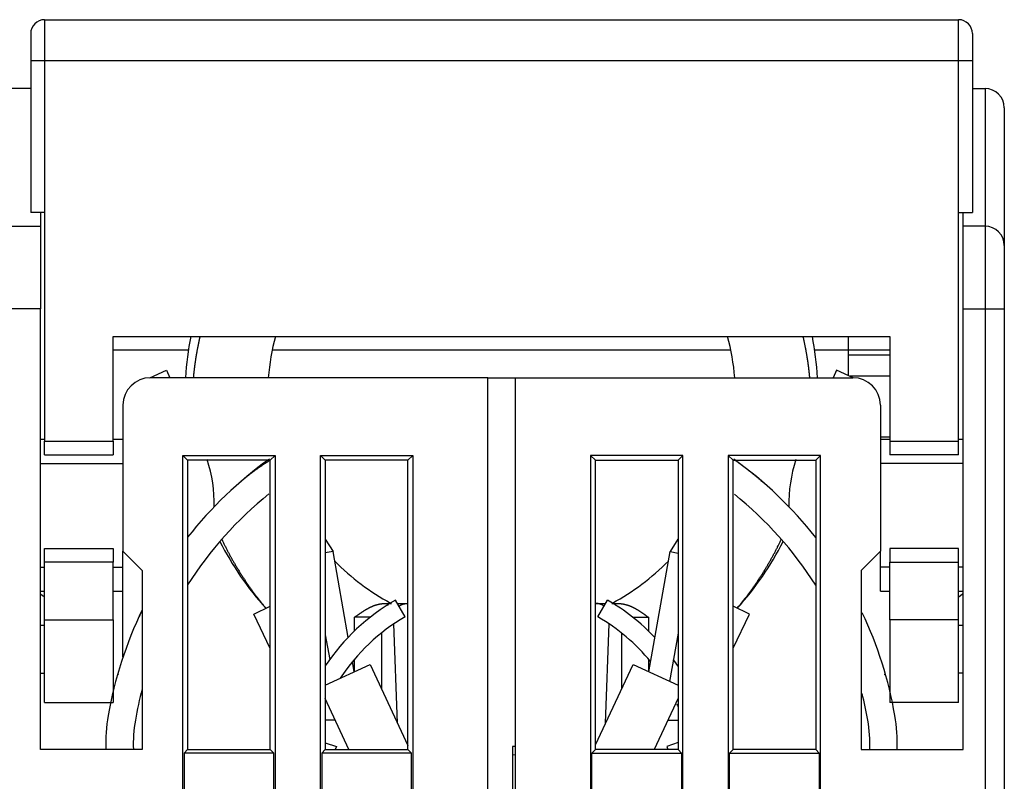
# Model space of a CAD drawing. Extents: x 47 to 594, y 0 to 391.
# Drawn here: x 364 to 399, y 363 to 391 of the extents above; entities that cross this region are included whole.
import ezdxf

# ---------------------------------------------------------------- set-up
doc = ezdxf.new("R2010")
doc.units = 0
doc.linetypes.add('HIDDENNEW0', pattern=[4.5, 1.5, -1.5, 1.5])
doc.layers.add('MUOTOVIIVAT', color=40, linetype='HIDDENNEW0')
doc.layers.add('TANGVIIVATNONDEF', color=3, linetype='HIDDENNEW0')

msp = doc.modelspace()

# ---------------------------------------------------------------- linework, layer by layer
at = {"layer": 'MUOTOVIIVAT', "color": 40, "linetype": 'CONTINUOUS'}
for p, q in [((364.5843, 390.7401), (397.7843, 390.7401)), ((364.0843, 390.2401), (364.0843, 389.2401)), ((398.2843, 390.2401), (398.2843, 389.2401)), ((364.0843, 389.2401), (364.0843, 383.7401)), ((398.2843, 389.2401), (398.2843, 383.7401)), ((364.08433, 388.24009), (363.28432, 388.24009)), ((398.2843, 388.24009), (398.74358, 388.24011)), ((399.44358, 387.54011), (399.44358, 382.54011)), ((364.5843, 383.7401), (364.0843, 383.7401)), ((364.43433, 383.74011), (364.4343, 383.24011)), ((364.5843, 383.7401), (364.5843, 375.4401)), ((397.7843, 375.4401), (397.7843, 383.7401)), ((397.7843, 383.7401), (398.2843, 383.7401)), ((397.94358, 383.24011), (397.94359, 383.74011)), ((362.9343, 383.24011), (364.4343, 383.24011)), ((364.4343, 383.24011), (364.4343, 380.24011)), ((398.74358, 383.24011), (397.94358, 383.24011)), ((397.94358, 380.24011), (397.94358, 383.24011)), ((399.44358, 382.54011), (399.44358, 380.24011)), ((364.43433, 380.24009), (362.93432, 380.24009)), ((364.4343, 364.24011), (364.4343, 380.24011)), ((397.94358, 364.24011), (397.94358, 380.24011)), ((399.44358, 380.24011), (399.44358, 348.31519)), ((367.0843, 379.2401), (395.2843, 379.2401)), ((367.0843, 375.4401), (367.0843, 379.2401)), ((393.7843, 378.7401), (393.7843, 379.2401)), ((395.2843, 379.2401), (395.2843, 375.4401)), ((369.81055, 378.7401), (367.0843, 378.7401)), ((389.51263, 378.7401), (372.85598, 378.7401)), ((393.7843, 378.7401), (392.55806, 378.7401)), ((393.7843, 378.5564), (393.7843, 378.7401)), ((395.28429, 378.74009), (393.7843, 378.7401)), ((395.2843, 378.5564), (393.78428, 378.55638)), ((393.7843, 377.81662), (393.7843, 378.5564)), ((368.41036, 377.73552), (369.01393, 378.01696)), ((369.01393, 378.01696), (369.14304, 377.74008)), ((393.35467, 378.01696), (393.22557, 377.74011)), ((393.95182, 377.73851), (393.35467, 378.01696)), ((380.6843, 377.74011), (368.4343, 377.74011)), ((369.14305, 377.74008), (369.14305, 377.74008)), ((380.6843, 377.74011), (381.69361, 377.74008)), ((380.6843, 348.25395), (380.6843, 377.74011)), ((381.69358, 348.25395), (381.69358, 377.74011)), ((381.69358, 377.74011), (393.94358, 377.74011)), ((395.2843, 377.79036), (393.84062, 377.79036)), ((367.4343, 376.74011), (367.4343, 371.44011)), ((394.94358, 376.74011), (394.94358, 371.44011)), ((364.58433, 375.49012), (364.43433, 375.49012)), ((367.43429, 375.49012), (367.08429, 375.49012)), ((394.94358, 375.59012), (395.28429, 375.59012)), ((395.28429, 375.49012), (394.94358, 375.49012)), ((397.94359, 375.49012), (397.7843, 375.49012)), ((364.5843, 374.9401), (364.5843, 375.4401)), ((364.58433, 375.44012), (367.08429, 375.44012)), ((367.0843, 375.4401), (367.0843, 374.9401)), ((395.28429, 375.44012), (397.7843, 375.44012)), ((395.2843, 375.4401), (395.2843, 374.9401)), ((397.7843, 374.9401), (397.7843, 375.4401)), ((364.5843, 374.9401), (367.0843, 374.9401)), ((369.6093, 374.91507), (369.78431, 374.74012)), ((369.6093, 374.91507), (372.95927, 374.91507)), ((369.6093, 348.25394), (369.6093, 374.91507)), ((372.78432, 374.74012), (372.95927, 374.91507)), ((372.95927, 374.91507), (372.95927, 361.4151)), ((374.78428, 374.74012), (374.60933, 374.91507)), ((374.60933, 374.91507), (377.9593, 374.91507)), ((374.60933, 361.4151), (374.60933, 374.91507)), ((377.9593, 374.91507), (377.7843, 374.74012)), ((377.9593, 374.91507), (377.9593, 348.25394)), ((384.41862, 374.91507), (384.59357, 374.74012)), ((384.41862, 374.91507), (384.41862, 348.25394)), ((387.76854, 374.91507), (384.41862, 374.91507)), ((387.59359, 374.74012), (387.76854, 374.91507)), ((387.76854, 361.4151), (387.76854, 374.91507)), ((392.76857, 374.91507), (389.4186, 374.91507)), ((389.4186, 374.91507), (389.4186, 361.4151)), ((389.5936, 374.74012), (389.4186, 374.91507)), ((392.76857, 374.91507), (392.59357, 374.74012)), ((392.76857, 348.25394), (392.76857, 374.91507)), ((397.7843, 374.9401), (395.2843, 374.9401)), ((364.43433, 374.62757), (367.43429, 374.62757)), ((372.78432, 374.74012), (369.78431, 374.74012)), ((369.78431, 374.74012), (369.78431, 364.24011)), ((372.78432, 364.24011), (372.78432, 374.74012)), ((377.7843, 374.74012), (374.78428, 374.74012)), ((374.78428, 374.74012), (374.78428, 364.24011)), ((377.7843, 364.24011), (377.7843, 374.74012)), ((384.59357, 374.74012), (387.59359, 374.74012)), ((384.59357, 364.24011), (384.59357, 374.74012)), ((387.59359, 374.74012), (387.59359, 364.24011)), ((389.5936, 364.24011), (389.5936, 374.74012)), ((389.5936, 374.74012), (392.59357, 374.74012)), ((392.59357, 374.74012), (392.59357, 364.24011)), ((397.94359, 374.62757), (394.94358, 374.62757)), ((364.5843, 371.5401), (367.0843, 371.5401)), ((364.5843, 371.0401), (364.5843, 371.5401)), ((367.0843, 371.5401), (367.0843, 371.0401)), ((374.7843, 371.87447), (375.06434, 371.42285)), ((387.58806, 371.88053), (387.30427, 371.42285)), ((387.58806, 371.88053), (387.59358, 371.87955)), ((397.7843, 371.5401), (395.2843, 371.5401)), ((395.2843, 371.5401), (395.2843, 371.0401)), ((397.7843, 371.0401), (397.7843, 371.5401)), ((367.4343, 370.85265), (367.43429, 371.4401)), ((367.4343, 371.44011), (368.1343, 370.74011)), ((375.06434, 371.42283), (374.7843, 371.37348)), ((375.61355, 368.30813), (375.06434, 371.42285)), ((386.53511, 367.0607), (387.30427, 371.42285)), ((387.30429, 371.42283), (387.59358, 371.37184)), ((394.94358, 371.44011), (394.24358, 370.74011)), ((394.94358, 370.85265), (394.94358, 371.4401)), ((364.43433, 370.85264), (364.5843, 370.85265)), ((364.5843, 368.9401), (364.5843, 371.0401)), ((367.08429, 371.0401), (364.58433, 371.0401)), ((367.0843, 368.9401), (367.0843, 371.0401)), ((367.0843, 370.85265), (367.43429, 370.85264)), ((367.43429, 369.99009), (367.4343, 370.85265)), ((394.94358, 369.99009), (394.94358, 370.85265)), ((395.28429, 370.85264), (394.94358, 370.85264)), ((395.28429, 371.0401), (397.7843, 371.0401)), ((395.2843, 368.9401), (395.2843, 371.0401)), ((397.7843, 368.9401), (397.7843, 371.0401)), ((397.94359, 370.85264), (397.7843, 370.85264)), ((368.1343, 370.74011), (368.1343, 364.24011)), ((394.24358, 370.74011), (394.24358, 364.24011)), ((364.43433, 369.99009), (364.58433, 369.99009)), ((367.08429, 369.99009), (367.43429, 369.99009)), ((367.4343, 367.58794), (367.43429, 369.99009)), ((394.94358, 369.99009), (395.28429, 369.99009)), ((397.7843, 369.99009), (397.94359, 369.99009)), ((372.18206, 369.15177), (372.78432, 369.44194)), ((376.96324, 369.54039), (377.18171, 369.54038)), ((377.6843, 369.05461), (377.3343, 369.66083)), ((377.40384, 369.54039), (377.75508, 369.54039)), ((377.75508, 369.54039), (377.7843, 369.54038)), ((384.59357, 369.54038), (384.61353, 369.54039)), ((384.61353, 369.54039), (384.96477, 369.54039)), ((384.6843, 369.05461), (385.0343, 369.66083)), ((385.18687, 369.54038), (385.40537, 369.54039)), ((390.18655, 369.15177), (389.5936, 369.43747)), ((372.7843, 367.9019), (372.18206, 369.15177)), ((389.59358, 367.92116), (390.18655, 369.15177)), ((364.58433, 368.74013), (364.43433, 368.74013)), ((364.5843, 365.9401), (364.5843, 368.9401)), ((364.58433, 368.94009), (367.08429, 368.94009)), ((367.0843, 368.9401), (367.0843, 365.9401)), ((397.7843, 368.94009), (395.28429, 368.94009)), ((395.2843, 368.9401), (395.2843, 365.9401)), ((397.7843, 365.9401), (397.7843, 368.9401)), ((397.94359, 368.74008), (397.7843, 368.74008)), ((374.7843, 368.40398), (374.94328, 367.50238)), ((387.59358, 368.45661), (387.28573, 366.71068)), ((374.78428, 366.57144), (376.40981, 367.32943)), ((375.8335, 367.0607), (375.76878, 367.42776)), ((376.40981, 367.32943), (377.7843, 364.38181)), ((384.59358, 364.40171), (385.9588, 367.32943)), ((385.9588, 367.32943), (387.59359, 366.56711)), ((364.43433, 367.00306), (364.58433, 367.00306)), ((397.94359, 367.00408), (397.7843, 367.00408)), ((364.5843, 365.9401), (367.0843, 365.9401)), ((375.64363, 364.24011), (374.7843, 366.08293)), ((387.59359, 366.10285), (386.72498, 364.24011)), ((397.7843, 365.9401), (395.2843, 365.9401)), ((377.25503, 365.5168), (377.25504, 365.51682)), ((377.36535, 365.28027), (377.39008, 365.22718)), ((374.78428, 364.48478), (375.1843, 364.34871)), ((387.59359, 364.48792), (387.1843, 364.34871)), ((368.1343, 364.24011), (364.4343, 364.24011)), ((369.78431, 364.24011), (369.65308, 364.10888)), ((372.91555, 364.10888), (369.65308, 364.10888)), ((369.65308, 364.10888), (369.65308, 361.37132)), ((369.78431, 364.24011), (372.78432, 364.24011)), ((372.91555, 364.10888), (372.78432, 364.24011)), ((372.91555, 361.37132), (372.91555, 364.10888)), ((374.78428, 364.24011), (374.65306, 364.10888)), ((377.91552, 364.10888), (374.65306, 364.10888)), ((374.65306, 364.10888), (374.65306, 361.37132)), ((374.78428, 364.24011), (377.7843, 364.24011)), ((375.1843, 364.34871), (375.14734, 364.24011)), ((377.7843, 364.24011), (377.91552, 364.10888)), ((377.91552, 361.37132), (377.91552, 364.10888)), ((381.69361, 364.34966), (381.5843, 364.34011)), ((381.5843, 364.34011), (381.5843, 361.14011)), ((381.5843, 364.04709), (381.69356, 364.0567)), ((384.59357, 364.24011), (384.46235, 364.10888)), ((384.46235, 361.37132), (384.46235, 364.10888)), ((384.46235, 364.10888), (387.72482, 364.10888)), ((387.59359, 364.24011), (384.59357, 364.24011)), ((387.1843, 364.34871), (387.22124, 364.24011)), ((387.59359, 364.24011), (387.72482, 364.10888)), ((387.72482, 364.10888), (387.72482, 361.37132)), ((389.46237, 364.10888), (389.5936, 364.24011)), ((389.46237, 364.10888), (392.72484, 364.10888)), ((389.46237, 361.37132), (389.46237, 364.10888)), ((392.59357, 364.24011), (389.5936, 364.24011)), ((392.59357, 364.24011), (392.72484, 364.10888)), ((392.72484, 364.10888), (392.72484, 361.37132)), ((394.24358, 364.24011), (397.94358, 364.24011))]:
    msp.add_line(p, q, dxfattribs=at)
for points in [[(389.62072, 374.77804), (389.65977, 374.75, -0.000824904), (389.69873, 374.72183, -0.00082468), (389.73761, 374.69353, -0.000824611), (389.77639, 374.6651, -0.000824788), (389.81508, 374.63654, -0.000824879), (389.85368, 374.60785, -0.000824939), (389.89219, 374.57903, -0.000824961), (389.9306, 374.55008, -0.000825), (389.96892, 374.521, -0.000825086), (390.00714, 374.49179, -0.000825258), (390.04527, 374.46246, -0.000825123), (390.0833, 374.43299, -0.000824744), (390.12124, 374.4034, -0.000825354), (390.15908, 374.37369, -0.000826857), (390.19683, 374.34384, -0.000824818), (390.23447, 374.31387, -0.00081981), (390.27199, 374.28379, -0.000826919), (390.30945, 374.25356, -0.000843671), (390.34687, 374.22315, -0.000819724), (390.38404, 374.19275, -0.00076545), (390.42089, 374.16241, -0.000844752), (390.45822, 374.13145, -0.001006818), (390.4963, 374.09961, -0.00076437), (390.53199, 374.06966, -0.000262725), (390.56421, 374.04251, -0.00107783), (390.60535, 374.00738, -0.001854487), (390.6684, 373.95292, -0.000906905), (390.75079, 373.88139, -0.000480655)], [(372.7804, 374.74012), (372.73933, 374.71465, 0.001388791), (372.69841, 374.68898, 0.0013894), (372.65764, 374.66307, 0.001390256), (372.61703, 374.63695, 0.001391438), (372.57658, 374.6106, 0.001392454), (372.53628, 374.58404, 0.001393328), (372.49614, 374.55725, 0.001394113), (372.45616, 374.53025, 0.001394842), (372.41633, 374.50302, 0.001395622), (372.37667, 374.47558, 0.001396466), (372.33716, 374.44791, 0.001396755), (372.29782, 374.42003, 0.001396554), (372.25864, 374.39193, 0.001397989), (372.21961, 374.36362, 0.001400865), (372.18075, 374.33508, 0.001397694), (372.14206, 374.30634, 0.001389423), (372.10355, 374.27739, 0.001401639), (372.06516, 374.24819, 0.001430141), (372.02689, 374.21873, 0.001389597), (371.98893, 374.18919, 0.001297584), (371.95135, 374.15961, 0.001431953), (371.91336, 374.12932, 0.001706507), (371.87468, 374.09807, 0.001295366), (371.83846, 374.06861, 0.000445192), (371.8058, 374.04187, 0.001826195), (371.76423, 374.00705, 0.003140594), (371.70072, 373.95281, 0.001535005), (371.61783, 373.8814, 0.000813305)], [(364.58433, 369.78001), (364.58037, 369.78192, -0.00281414), (364.57643, 369.78388, -0.002834467), (364.57251, 369.78589, -0.002793354), (364.56859, 369.78794, -0.00268526), (364.5647, 369.79005, -0.00260247), (364.56081, 369.79219, -0.002527429), (364.55694, 369.79439, -0.002455968), (364.55308, 369.79662, -0.002373715), (364.54924, 369.79889, -0.002300575), (364.5454, 369.80121, -0.00222149), (364.54158, 369.80356, -0.002150172), (364.53777, 369.80595, -0.002071843), (364.53397, 369.80838, -0.002001633), (364.53019, 369.81084, -0.001924789), (364.52641, 369.81334, -0.001855983), (364.52264, 369.81587, -0.001780537), (364.51888, 369.81844, -0.001713093), (364.51513, 369.82103, -0.001639036), (364.51139, 369.82365, -0.001573062), (364.50766, 369.8263, -0.001500584), (364.50394, 369.82898, -0.001435748), (364.50023, 369.83169, -0.001364111), (364.49652, 369.83442, -0.00130137), (364.49282, 369.83717, -0.001232756), (364.48913, 369.83995, -0.001168776), (364.48544, 369.84275, -0.001096055), (364.48176, 369.84556, -0.001041132), (364.47809, 369.8484, -0.000985694), (364.47441, 369.85127, -0.000907589), (364.47075, 369.85413, -0.000806118), (364.46713, 369.857, -0.000801379), (364.46344, 369.85992, -0.000827181), (364.45968, 369.86293, -0.00062298), (364.45615, 369.86577, -0.000314327), (364.45295, 369.86834, -0.000682774), (364.44886, 369.87165, -0.000911342), (364.44257, 369.87679, -0.000428598), (364.43433, 369.88352, -0.000240746)], [(397.94359, 369.89534), (397.93964, 369.89208, -0.000224494), (397.93568, 369.88882, -0.000224706), (397.93172, 369.88557, -0.000224837), (397.92777, 369.88232, -0.000224861), (397.92381, 369.87908, -0.00022493), (397.91984, 369.87584, -0.000225001), (397.91588, 369.87261, -0.000225085), (397.91192, 369.86938, -0.000225144), (397.90795, 369.86615, -0.000225224), (397.90398, 369.86293, -0.000225286), (397.90001, 369.85972, -0.000225367), (397.89604, 369.85651, -0.000225428), (397.89207, 369.8533, -0.000225508), (397.8881, 369.8501, -0.000225568), (397.88412, 369.84691, -0.000225649), (397.88015, 369.84372, -0.000225713), (397.87617, 369.84053, -0.000225789), (397.87219, 369.83735, -0.00022584), (397.86821, 369.83418, -0.000225932), (397.86423, 369.831, -0.000226025), (397.86024, 369.82784, -0.000226059), (397.85626, 369.82468, -0.000226004), (397.85227, 369.82152, -0.000226243), (397.84829, 369.81837, -0.000226706), (397.8443, 369.81522, -0.000226222), (397.84031, 369.81208, -0.000224905), (397.83632, 369.80894, -0.000226927), (397.83232, 369.80581, -0.000231575), (397.82832, 369.80267, -0.000225092), (397.82433, 369.79956, -0.000210263), (397.82037, 369.79646, -0.000232087), (397.81634, 369.79332, -0.000276657), (397.81221, 369.79012, -0.000210186), (397.80834, 369.78711, -0.000072379), (397.80484, 369.78439, -0.000296379), (397.80033, 369.78092, -0.000510274), (397.79339, 369.77557, -0.000249794), (397.7843, 369.76859, -0.000132477)], [(375.84518, 369.04038), (375.86564, 369.05443, 0.000562405), (375.88609, 369.06855, 0.000636223), (375.90653, 369.08273, 0.000561859), (375.92695, 369.09696, 0.000321693), (375.94738, 369.11123, 0.000144551), (375.96782, 369.1255, -0.000014976), (375.98828, 369.13978, -0.000165114), (376.00876, 369.15404, -0.000344312), (376.02927, 369.16827, -0.000500872), (376.04982, 369.18246, -0.00067496), (376.07041, 369.19659, -0.000830035), (376.09105, 369.21064, -0.001005823), (376.11176, 369.22459, -0.001161907), (376.13252, 369.23844, -0.001338115), (376.15337, 369.25217, -0.001494952), (376.17429, 369.26576, -0.001672223), (376.19529, 369.2792, -0.001830093), (376.2164, 369.29247, -0.002008387), (376.2376, 369.30555, -0.002167255), (376.25891, 369.31844, -0.002346545), (376.28034, 369.33111, -0.002506112), (376.30188, 369.34356, -0.002685832), (376.32356, 369.35575, -0.002845902), (376.34537, 369.36769, -0.003026288), (376.36733, 369.37935, -0.003184964), (376.38944, 369.39073, -0.003361861), (376.4117, 369.40179, -0.003522336), (376.43413, 369.41254, -0.003706796), (376.45673, 369.42294, -0.003842911), (376.47951, 369.433, -0.003968995), (376.50245, 369.44269, -0.004064518), (376.52556, 369.45201, -0.00415719), (376.54883, 369.46093, -0.004250889), (376.57225, 369.46945, -0.004368226), (376.59582, 369.47755, -0.004452616), (376.61953, 369.48523, -0.00453124), (376.64337, 369.49246, -0.004677325), (376.66735, 369.49924, -0.004903875), (376.69151, 369.50555, -0.004851416), (376.71568, 369.51138, -0.004602124), (376.73982, 369.51671, -0.00524024), (376.76446, 369.52155, -0.006486877), (376.7898, 369.52587, -0.004929041), (376.81365, 369.52963, -0.001491592), (376.83527, 369.53278, -0.007324315), (376.86321, 369.53554, -0.013110229), (376.90646, 369.53807, -0.006418599), (376.96323, 369.54038, -0.003362425)], [(385.40535, 369.54038), (385.43046, 369.54006, -0.005914759), (385.45551, 369.53915, -0.005996895), (385.48048, 369.53763, -0.005960453), (385.50539, 369.53554, -0.005795243), (385.53021, 369.53286, -0.005676152), (385.55495, 369.52963, -0.005567862), (385.57959, 369.52585, -0.005465244), (385.60414, 369.52155, -0.005340875), (385.62859, 369.51671, -0.005232706), (385.65292, 369.51138, -0.005112584), (385.67715, 369.50555, -0.005006434), (385.70125, 369.49924, -0.004887462), (385.72523, 369.49246, -0.004783199), (385.74908, 369.48523, -0.004667559), (385.77279, 369.47755, -0.004566784), (385.79636, 369.46945, -0.004455646), (385.81978, 369.46093, -0.004358439), (385.84305, 369.45201, -0.004250337), (385.86616, 369.44269, -0.004160155), (385.8891, 369.433, -0.00406482), (385.91188, 369.42294, -0.003968276), (385.93448, 369.41254, -0.00384288), (385.95691, 369.40179, -0.003707032), (385.97917, 369.39073, -0.003522416), (386.00128, 369.37935, -0.003361912), (386.02323, 369.36769, -0.003185117), (386.04505, 369.35575, -0.003026477), (386.06673, 369.34356, -0.002846079), (386.08827, 369.33111, -0.002686102), (386.1097, 369.31844, -0.002506548), (386.13101, 369.30555, -0.002346842), (386.15221, 369.29247, -0.002167265), (386.17331, 369.2792, -0.002008957), (386.19432, 369.26576, -0.001831558), (386.21524, 369.25217, -0.00167233), (386.23608, 369.23844, -0.001493224), (386.25684, 369.2246, -0.001339803), (386.27755, 369.21064, -0.001166473), (386.29823, 369.19656, -0.001003944), (386.31878, 369.18246, -0.000830179), (386.33917, 369.16839, -0.000680263), (386.35984, 369.15404, -0.000465872), (386.38096, 369.13934, -0.000344504), (386.40077, 369.1255, -0.000396186), (386.41866, 369.11298, 0.000048189), (386.44164, 369.09696, 0.000806138), (386.47704, 369.07243, 0.000440174), (386.5234, 369.04038, 0.000194936)], [(368.1343, 369.30535), (368.13009, 369.29662, 0.000453153), (368.12588, 369.28788, 0.00045315), (368.12169, 369.27913, 0.000453161), (368.11752, 369.27038, 0.000453188), (368.11337, 369.26161, 0.000453209), (368.10923, 369.25285, 0.000453227), (368.10511, 369.24407, 0.00045323), (368.101, 369.23528, 0.000453222), (368.09691, 369.22649, 0.000453253), (368.09283, 369.21769, 0.000453324), (368.08877, 369.20888, 0.000453232), (368.08473, 369.20007, 0.000452999), (368.0807, 369.19125, 0.000453316), (368.07669, 369.18241, 0.000454119), (368.07269, 369.17358, 0.000452977), (368.06871, 369.16473, 0.000450202), (368.06475, 369.15588, 0.000454087), (368.0608, 369.14702, 0.000463271), (368.05686, 369.13813, 0.000450086), (368.05295, 369.12927, 0.000420247), (368.04908, 369.12046, 0.000463795), (368.04517, 369.1115, 0.000552794), (368.04118, 369.10232, 0.000419582), (368.03745, 369.0937, 0.000144063), (368.03408, 369.0859, 0.000591742), (368.0298, 369.07586, 0.001018026), (368.02324, 369.06039, 0.000497677), (368.01468, 369.04011, 0.000263713)]]:
    msp.add_lwpolyline(points, format="xyb", dxfattribs=at)
for centre, radius, start, end in [((364.5843, 390.2401), 0.5, 90, 180), ((397.7843, 390.2401), 0.5, 0, 90), ((398.74358, 387.54011), 0.7, 0, 90), ((398.74358, 387.54011), 0.7, 63.440024, 63.440431), ((398.74358, 387.54011), 0.7, 33.10658, 33.107392), ((398.74358, 382.54011), 0.7, 0, 90), ((381.1843, 377.04039), 11.5, 168.97254, 176.51169), ((381.1843, 377.04039), 8.5, 165.00177, 175.27808), ((381.1843, 377.04039), 8.5, 4.7219198, 14.998231), ((381.1843, 377.04039), 11.5, 3.4883083, 11.027457), ((368.4343, 376.74011), 1, 90, 180), ((393.94358, 376.74011), 1, 0, 90), ((381.1843, 362.98495), 14.5, 125.55556, 141.83244), ((365.75025, 373.18495), 5, 358.47524, 378.40346), ((381.1843, 362.98495), 14.5, 38.10818, 54.421228), ((396.61836, 373.18495), 5, 161.59658, 181.52476), ((381.1843, 362.98495), 13.5, 128.7335, 147.61246), ((381.1843, 362.98495), 13.5, 32.313932, 51.214873), ((381.1843, 377.04039), 11.5, 207.15779, 221.87783), ((381.1843, 377.04039), 11.5, 318.12217, 332.84221), ((381.1843, 377.04039), 8.5, 224.53101, 241.71703), ((381.1843, 377.04039), 8.5, 298.28297, 315.46899), ((381.1843, 362.99243), 7.7, 120, 146.21899), ((381.1843, 362.99243), 7.7, 43.657862, 60), ((381.1843, 362.98495), 14.5, 154.15807, 170.1232), ((381.1843, 362.99243), 7, 120, 146.81243), ((381.1843, 362.99243), 7, 39.317538, 60), ((381.1843, 362.98495), 14.5, 9.8768006, 25.381711), ((381.1843, 362.99243), 7.7, 33.65661, 35.852985), ((381.1843, 362.98495), 13.5, 165.16489, 170.1232), ((381.1843, 362.98495), 13.5, 9.876801, 14.093227), ((381.1843, 362.99243), 7, 23.707285, 24.383183), ((372.81028, 364.44295), 6, 170.12319, 181.93744), ((389.55832, 364.44295), 6, 358.06256, 369.87681), ((372.81028, 364.44295), 5, 170.12319, 182.32512), ((389.55832, 364.44295), 5, 357.67488, 369.87681)]:
    msp.add_arc(centre, radius, start, end, dxfattribs=at)
at = {"layer": 'TANGVIIVATNONDEF', "color": 3, "linetype": 'CONTINUOUS'}
for p, q in [((364.58433, 390.7401), (364.58433, 389.24009)), ((397.7843, 389.24009), (397.7843, 390.7401)), ((364.58433, 389.24009), (364.08433, 389.24009)), ((364.58433, 389.24009), (364.58433, 383.74011)), ((397.7843, 389.24009), (364.58433, 389.24009)), ((397.7843, 383.74011), (397.7843, 389.24009)), ((398.2843, 389.24009), (397.7843, 389.24009)), ((398.7436, 388.24009), (398.7436, 383.24011)), ((398.7436, 383.24011), (398.7436, 380.24009)), ((397.94359, 380.24009), (398.7436, 380.24009)), ((398.7436, 380.24009), (399.4436, 380.24009)), ((398.7436, 380.24009), (398.7436, 348.25394)), ((376.41857, 369.04039), (375.84518, 369.04038)), ((375.8452, 368.54077), (375.84518, 369.04038)), ((385.95004, 369.04039), (386.5234, 369.04038)), ((386.5234, 369.04038), (386.5234, 368.54077)), ((377.40463, 365.19603), (377.27167, 368.79685)), ((384.96398, 365.19603), (385.09694, 368.79685)), ((376.83001, 368.47332), (376.83001, 366.4283)), ((385.5386, 368.47332), (385.5386, 366.4283)), ((375.84518, 367.06613), (375.8452, 367.51946)), ((386.5234, 367.51946), (386.5234, 367.06616)), ((367.28518, 366.96355), (367.24358, 366.97315)), ((395.08342, 366.96354), (395.12505, 366.97315)), ((375.15026, 365.29814), (374.7843, 365.29814)), ((387.21834, 365.29814), (387.59358, 365.29814))]:
    msp.add_line(p, q, dxfattribs=at)
for points in [[(370.23178, 379.2401), (370.22491, 379.21046, 0.000675837), (370.21813, 379.18081, 0.000675834), (370.21143, 379.15115, 0.000675844), (370.2048, 379.12146, 0.00067589), (370.19826, 379.09175, 0.000675931), (370.1918, 379.06203, 0.000675973), (370.18542, 379.03229, 0.000676017), (370.17912, 379.00254, 0.000676074), (370.1729, 378.97276, 0.00067613), (370.16676, 378.94297, 0.000676197), (370.16071, 378.91316, 0.000676261), (370.15473, 378.88334, 0.00067634), (370.14884, 378.8535, 0.000676414), (370.14302, 378.82365, 0.000676503), (370.13729, 378.79377, 0.000676587), (370.13164, 378.76389, 0.000676687), (370.12607, 378.73398, 0.00067678), (370.12058, 378.70407, 0.000676891), (370.11517, 378.67414, 0.000676994), (370.10985, 378.64419, 0.000677115), (370.10461, 378.61423, 0.000677228), (370.09944, 378.58425, 0.00067736), (370.09436, 378.55426, 0.000677482), (370.08936, 378.52426, 0.000677622), (370.08445, 378.49425, 0.000677757), (370.07961, 378.46422, 0.000677918), (370.07486, 378.43417, 0.000678048), (370.07019, 378.40412, 0.000678185), (370.0656, 378.37405, 0.000678373), (370.06109, 378.34397, 0.000678645), (370.05667, 378.31388, 0.000678671), (370.05232, 378.28377, 0.000678515), (370.04806, 378.25366, 0.000679158), (370.04388, 378.22353, 0.000680539), (370.03979, 378.19339, 0.000678785), (370.03577, 378.16324, 0.000674338), (370.03184, 378.1331, 0.000679888), (370.02799, 378.10291, 0.00069332), (370.02422, 378.07267, 0.000673408), (370.02054, 378.04254, 0.000628615), (370.01696, 378.01258, 0.000693397), (370.01342, 377.98212, 0.000825949), (370.00989, 377.95095, 0.00062697), (370.00662, 377.92167, 0.000215738), (370.00371, 377.8952, 0.000883431), (370.00016, 377.86118, 0.001519065), (369.99493, 377.80877, 0.000742707), (369.98822, 377.74011, 0.000393646)], [(392.38039, 377.74011), (392.37753, 377.77039, 0.000675561), (392.37458, 377.80066, 0.000675469), (392.37156, 377.83093, 0.000675571), (392.36845, 377.86118, 0.000675912), (392.36526, 377.89143, 0.000676171), (392.36198, 377.92167, 0.000676411), (392.35863, 377.9519, 0.00067664), (392.35519, 377.98212, 0.000676919), (392.35167, 378.01233, 0.000677168), (392.34807, 378.04254, 0.000677449), (392.34438, 378.07273, 0.000677704), (392.34062, 378.10291, 0.000677998), (392.33677, 378.13308, 0.000678262), (392.33283, 378.16324, 0.000678563), (392.32882, 378.19339, 0.000678839), (392.32472, 378.22353, 0.000679161), (392.32055, 378.25366, 0.000679226), (392.31629, 378.28377, 0.000679053), (392.31194, 378.31388, 0.000678891), (392.30752, 378.34397, 0.0006787), (392.30301, 378.37405, 0.000678538), (392.29842, 378.40412, 0.000678366), (392.29375, 378.43417, 0.000678215), (392.289, 378.46422, 0.000678048), (392.28416, 378.49425, 0.00067791), (392.27924, 378.52426, 0.000677764), (392.27425, 378.55426, 0.000677622), (392.26917, 378.58425, 0.000677452), (392.264, 378.61423, 0.000677368), (392.25876, 378.64419, 0.000677334), (392.25343, 378.67414, 0.000677086), (392.24803, 378.70407, 0.000676618), (392.24254, 378.73398, 0.000676996), (392.23697, 378.76389, 0.000678091), (392.23132, 378.79378, 0.000676312), (392.22559, 378.82365, 0.000672091), (392.21978, 378.85349, 0.000677826), (392.21388, 378.88334, 0.000691457), (392.20789, 378.91322, 0.000671755), (392.20185, 378.94297, 0.000627204), (392.19576, 378.97252, 0.000692129), (392.18949, 379.00254, 0.000824861), (392.18297, 379.03323, 0.000626157), (392.17681, 379.06203, 0.000215119), (392.1712, 379.08807, 0.000882943), (392.16381, 379.12146, 0.001519117), (392.15219, 379.17284, 0.000742792), (392.13683, 379.2401, 0.000393644)], [(371.02225, 371.87217), (371.04784, 371.81823, 0.001308336), (371.07371, 371.76444, 0.00130886), (371.09987, 371.71078, 0.001308409), (371.12631, 371.65725, 0.00130702), (371.15303, 371.60387, 0.001305988), (371.18002, 371.55063, 0.001305014), (371.2073, 371.49753, 0.001304143), (371.23485, 371.44458, 0.001303164), (371.26269, 371.39177, 0.001302338), (371.29079, 371.3391, 0.001301451), (371.31918, 371.28659, 0.001300696), (371.34784, 371.23422, 0.00129988), (371.37677, 371.182, 0.00129919), (371.40597, 371.12993, 0.001298451), (371.43545, 371.07802, 0.001297829), (371.46519, 371.02626, 0.001297166), (371.49521, 370.97466, 0.001296611), (371.52549, 370.92322, 0.001296024), (371.55604, 370.87193, 0.001295538), (371.58686, 370.8208, 0.001295027), (371.61794, 370.76984, 0.001294609), (371.64929, 370.71903, 0.001294177), (371.6809, 370.66839, 0.001293826), (371.71277, 370.61792, 0.001293467), (371.74491, 370.56761, 0.001293191), (371.77731, 370.51747, 0.001292928), (371.80997, 370.4675, 0.001292696), (371.84289, 370.4177, 0.001292443), (371.87606, 370.36807, 0.001292373), (371.90949, 370.31862, 0.001292438), (371.94319, 370.26934, 0.001292107), (371.97713, 370.22023, 0.001291399), (372.01133, 370.17131, 0.001292315), (372.04578, 370.12255, 0.001294654), (372.08049, 370.07398, 0.001291498), (372.11544, 370.0256, 0.001283724), (372.15063, 369.97742, 0.001294989), (372.18611, 369.92937, 0.001321442), (372.22189, 369.88145, 0.001284084), (372.25777, 369.83389, 0.001199174), (372.29367, 369.78679, 0.001323887), (372.33042, 369.73915, 0.001578721), (372.36832, 369.69063, 0.001198484), (372.40404, 369.64519, 0.000410924), (372.43647, 369.60419, 0.001691509), (372.47865, 369.55199, 0.002912917), (372.54432, 369.47216, 0.001424537), (372.63074, 369.36796, 0.000754783)], [(389.73787, 369.36796), (389.77625, 369.41367, 0.001296687), (389.8144, 369.45958, 0.00129698), (389.8523, 369.50569, 0.00129669), (389.88996, 369.55199, 0.001295902), (389.92738, 369.59849, 0.001295365), (389.96456, 369.64519, 0.001294913), (390.0015, 369.69208, 0.001294513), (390.03819, 369.73915, 0.001294082), (390.07464, 369.78643, 0.001293736), (390.11084, 369.83389, 0.001293394), (390.14679, 369.88154, 0.00129312), (390.1825, 369.92937, 0.001292853), (390.21796, 369.97739, 0.001292648), (390.25317, 370.0256, 0.00129246), (390.28812, 370.07399, 0.001292324), (390.32283, 370.12255, 0.001292213), (390.35728, 370.1713, 0.001292147), (390.39148, 370.22023, 0.001292114), (390.42542, 370.26934, 0.001292117), (390.45911, 370.31862, 0.001292162), (390.49254, 370.36807, 0.001292235), (390.52572, 370.4177, 0.001292359), (390.55864, 370.4675, 0.0012925), (390.5913, 370.51747, 0.001292696), (390.62369, 370.56761, 0.001292913), (390.65583, 370.61792, 0.001293206), (390.68771, 370.66839, 0.001293467), (390.71932, 370.71903, 0.00129377), (390.75067, 370.76984, 0.001294192), (390.78175, 370.8208, 0.001294813), (390.81257, 370.87193, 0.001294972), (390.84312, 370.92322, 0.001294815), (390.8734, 370.97466, 0.001296226), (390.90342, 371.02626, 0.001299134), (390.93316, 371.07803, 0.001296446), (390.96264, 371.12993, 0.001289167), (390.99183, 371.18197, 0.001300998), (391.02077, 371.23422, 0.001328199), (391.04948, 371.28669, 0.001291049), (391.07781, 371.3391, 0.00120601), (391.10571, 371.39134, 0.001332171), (391.13375, 371.44458, 0.001589674), (391.16212, 371.49923, 0.001206814), (391.18859, 371.55063, 0.000412924), (391.21238, 371.59717, 0.001704932), (391.2423, 371.65725, 0.002938127), (391.28757, 371.7502, 0.001436946), (391.34636, 371.87217, 0.000761226)], [(377.46098, 369.44141), (377.47, 369.44806, -0.00559011), (377.47913, 369.45449, -0.005642244), (377.48839, 369.4607, -0.005650621), (377.49776, 369.46668, -0.005625099), (377.50723, 369.47243, -0.005614642), (377.5168, 369.47795, -0.005600418), (377.52646, 369.48323, -0.005590421), (377.5362, 369.48828, -0.005569807), (377.54602, 369.49308, -0.005557513), (377.55589, 369.49765, -0.005534826), (377.56582, 369.50198, -0.005519199), (377.5758, 369.50607, -0.005490241), (377.58582, 369.50992, -0.005476686), (377.59587, 369.51353, -0.005455269), (377.60595, 369.5169, -0.005424937), (377.61603, 369.52004, -0.005363847), (377.62613, 369.52294, -0.005383171), (377.63623, 369.5256, -0.005443569), (377.64635, 369.52804, -0.005284637), (377.65641, 369.53024, -0.004934009), (377.66639, 369.53222, -0.005364961), (377.6765, 369.53398, -0.006267764), (377.6868, 369.53552, -0.004835987), (377.69646, 369.53683, -0.001869116), (377.70517, 369.53791, -0.006573009), (377.71624, 369.53882, -0.011154746), (377.7331, 369.53965, -0.005569289), (377.75507, 369.54038, -0.003010156)], [(384.90762, 369.44141), (384.89861, 369.44806, 0.005590993), (384.88948, 369.45449, 0.00564308), (384.88022, 369.4607, 0.005651398), (384.87085, 369.46668, 0.005625813), (384.86137, 369.47243, 0.005615293), (384.8518, 369.47795, 0.005601006), (384.84214, 369.48323, 0.005590943), (384.8324, 369.48828, 0.005570265), (384.82259, 369.49308, 0.005557904), (384.81271, 369.49765, 0.005535152), (384.80278, 369.50198, 0.005519457), (384.7928, 369.50607, 0.005490435), (384.78278, 369.50992, 0.005476813), (384.77273, 369.51353, 0.005455332), (384.76265, 369.5169, 0.005424934), (384.75257, 369.52004, 0.005363782), (384.74247, 369.52294, 0.005383043), (384.73237, 369.5256, 0.005443377), (384.72225, 369.52804, 0.005284388), (384.71219, 369.53024, 0.004933724), (384.70221, 369.53222, 0.005364592), (384.69209, 369.53398, 0.006267259), (384.68179, 369.53552, 0.004835538), (384.67213, 369.53683, 0.001868929), (384.66341, 369.53791, 0.006572314), (384.65235, 369.53882, 0.011153355), (384.63549, 369.53965, 0.005568504), (384.61352, 369.54038, 0.003009709)]]:
    msp.add_lwpolyline(points, format="xyb", dxfattribs=at)
for centre, start, end in [((377.32472, 369.04954), 122.49875, 122.55119), ((385.04388, 369.04954), 57.448852, 57.501232)]:
    msp.add_arc(centre, 0.491343, start, end, dxfattribs=at)

doc.saveas('drawing.dxf')
